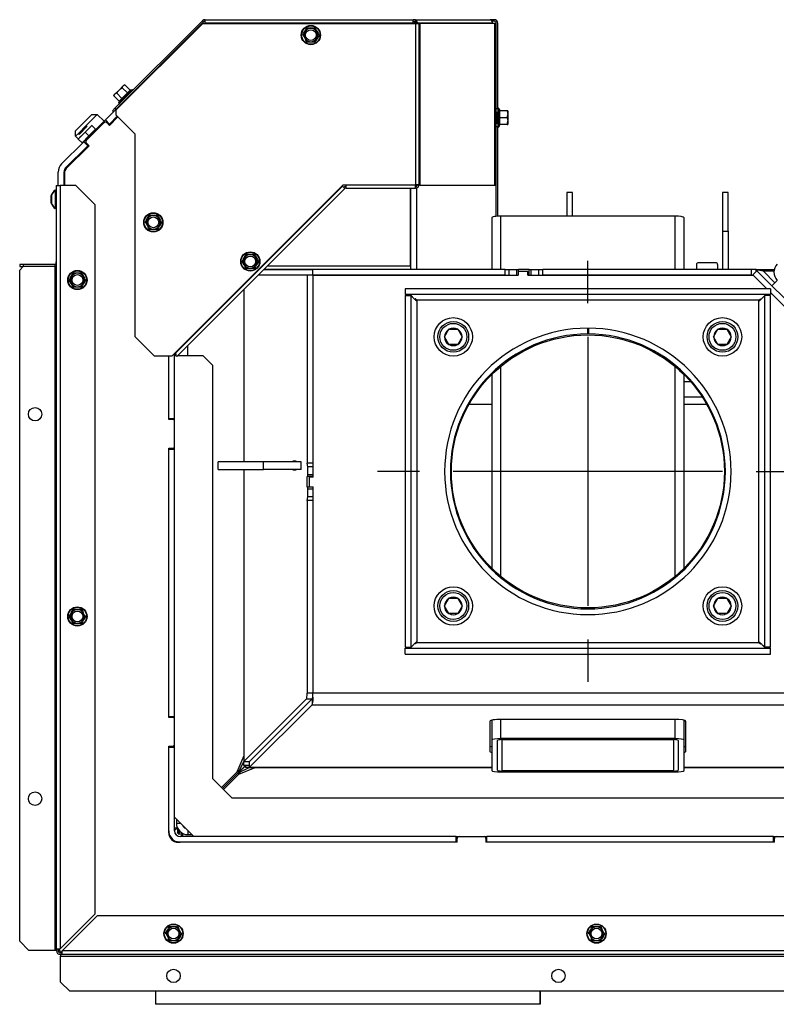
# Model space of a CAD drawing. Units: millimetres. Extents: x -645 to 1097, y -985 to 1208.
# Drawn here: x 442 to 835, y -985 to -473 of the extents above; entities that cross this region are included whole.
import ezdxf
from ezdxf.lldxf.tags import DXFTag

# ---------------------------------------------------------------- set-up
doc = ezdxf.new("R2010")
doc.units = ezdxf.units.MM
doc.layers.add('Default', color=7, linetype='Continuous')
doc.layers.add('DV3_Default', color=7, linetype='Continuous')
tags = doc.linetypes.add('CENTER2', pattern=[28.575, 19.05, -3.175, 3.175, -3.175]).pattern_tags.tags
tags[10:11] = [DXFTag(74, 4), DXFTag(75, 0), DXFTag(340, '0'), DXFTag(46, 0.0), DXFTag(50, 0.0), DXFTag(44, 0.0), DXFTag(45, 0.0)]
tags[8:9] = [DXFTag(74, 4), DXFTag(75, 0), DXFTag(340, '0'), DXFTag(46, 0.0), DXFTag(50, 0.0), DXFTag(44, 0.0), DXFTag(45, 0.0)]
tags[6:7] = [DXFTag(74, 4), DXFTag(75, 0), DXFTag(340, '0'), DXFTag(46, 0.0), DXFTag(50, 0.0), DXFTag(44, 0.0), DXFTag(45, 0.0)]
tags[4:5] = [DXFTag(74, 4), DXFTag(75, 0), DXFTag(340, '0'), DXFTag(46, 0.0), DXFTag(50, 0.0), DXFTag(44, 0.0), DXFTag(45, 0.0)]

# ---------------------------------------------------------------- blocks, each defined once
blk = doc.blocks.new('SEANNOT_GROUP')
at = {"layer": 'Default', "color": 7, "linetype": 'CENTER2'}
for p, q in [((210.922, 80.074), (210.922, 82.274)), ((210.922, 78.324), (210.922, 64.324)), ((202.172, 71.324), (199.972, 71.324)), ((217.922, 71.324), (203.922, 71.324)), ((219.672, 71.324), (221.872, 71.324)), ((210.922, 62.574), (210.922, 60.374))]:
    blk.add_line(p, q, dxfattribs=at)
blk = doc.blocks.new('SE2')
at = {"layer": 'DV3_Default', "color": 7, "linetype": 'Continuous'}
for p, q in [((190.882, 94.77), (186.34, 90.229)), ((190.882, 94.77), (190.938, 94.714)), ((191.009, 94.823), (201.834, 94.823)), ((191.009, 94.643), (191.009, 94.823)), ((201.905, 94.823), (201.834, 94.823)), ((201.834, 94.643), (201.834, 94.823)), ((201.905, 94.809), (201.905, 94.823)), ((201.905, 94.823), (205.842, 94.823)), ((201.98, 94.749), (201.995, 94.77)), ((206.054, 94.823), (205.842, 94.823)), ((206.054, 94.743), (206.054, 94.823)), ((186.394, 90.133), (190.855, 94.594)), ((190.938, 94.714), (186.397, 90.173)), ((190.926, 94.623), (201.964, 94.623)), ((191.009, 94.643), (191.009, 94.623)), ((201.834, 94.643), (191.009, 94.643)), ((196.312, 94.373), (196.211, 94.198)), ((196.3, 94.394), (196.312, 94.373)), ((196.514, 94.373), (196.312, 94.373)), ((196.716, 94.373), (196.514, 94.373)), ((196.729, 94.394), (196.716, 94.373)), ((196.817, 94.198), (196.716, 94.373)), ((201.919, 94.643), (201.834, 94.643)), ((201.919, 94.623), (201.919, 94.643)), ((202.014, 94.643), (201.934, 94.643)), ((201.934, 94.643), (201.934, 94.623)), ((201.964, 94.623), (201.964, 86.243)), ((201.964, 94.623), (202.144, 94.623)), ((202.014, 94.643), (202.014, 94.623)), ((202.016, 94.643), (202.025, 94.623)), ((202.016, 94.643), (202.073, 94.643)), ((205.97, 94.643), (202.073, 94.643)), ((202.073, 94.643), (202.081, 94.623)), ((202.144, 86.243), (202.144, 94.623)), ((202.144, 94.623), (202.174, 94.623)), ((206.091, 94.623), (202.174, 94.623)), ((202.174, 94.623), (202.174, 86.243)), ((206.054, 94.743), (205.948, 94.743)), ((205.97, 94.623), (205.97, 94.643)), ((206.091, 86.223), (206.091, 94.623)), ((206.091, 94.623), (206.144, 94.623)), ((206.144, 86.223), (206.144, 94.623)), ((206.154, 90.198), (206.154, 94.643)), ((206.234, 90.198), (206.234, 94.643)), ((196.11, 94.023), (196.086, 94.023)), ((196.211, 94.198), (196.11, 94.023)), ((196.11, 94.023), (196.211, 93.848)), ((196.211, 93.848), (196.312, 93.673)), ((196.716, 93.673), (196.817, 93.848)), ((196.919, 94.023), (196.817, 94.198)), ((196.817, 93.848), (196.919, 94.023)), ((196.943, 94.023), (196.919, 94.023)), ((196.312, 93.673), (196.3, 93.652)), ((196.312, 93.673), (196.514, 93.673)), ((196.514, 93.673), (196.716, 93.673)), ((196.716, 93.673), (196.729, 93.652)), ((186.524, 90.498), (187.203, 91.176)), ((186.538, 91.162), (186.753, 91.377)), ((186.703, 91.283), (186.753, 91.377)), ((186.703, 91.283), (186.971, 91.015)), ((186.753, 91.377), (186.786, 91.41)), ((186.786, 91.41), (186.846, 91.426)), ((186.846, 91.426), (187.114, 91.158)), ((187.153, 91.153), (187.203, 91.176)), ((185.831, 89.607), (187.387, 91.162)), ((186.275, 90.855), (186.324, 90.948)), ((186.275, 90.855), (186.291, 90.915)), ((186.275, 90.855), (186.543, 90.587)), ((186.324, 90.948), (186.291, 90.915)), ((186.324, 90.948), (186.538, 91.162)), ((186.417, 90.997), (186.685, 90.73)), ((186.685, 90.73), (186.543, 90.587)), ((186.971, 91.015), (186.685, 90.73)), ((187.114, 91.158), (186.971, 91.015)), ((186.34, 90.229), (186.199, 90.088)), ((186.397, 90.173), (186.34, 90.229)), ((186.524, 90.498), (186.547, 90.547)), ((206.154, 90.198), (206.234, 90.198)), ((206.154, 89.998), (206.154, 90.198)), ((206.234, 90.198), (206.234, 89.998)), ((206.294, 90.203), (206.294, 89.244)), ((206.294, 90.203), (206.333, 90.095)), ((184.276, 89.041), (185.124, 89.89)), ((185.407, 89.89), (184.798, 89.281)), ((185.124, 89.89), (185.407, 89.89)), ((185.407, 89.89), (185.76, 89.536)), ((186.447, 89.798), (186.043, 89.395)), ((186.482, 89.763), (186.043, 89.324)), ((186.199, 90.088), (186.255, 90.031)), ((186.394, 89.85), (186.394, 90.133)), ((186.394, 89.85), (187.384, 88.86)), ((206.144, 89.963), (206.214, 89.963)), ((206.154, 89.963), (206.154, 89.998)), ((206.234, 89.998), (206.154, 89.998)), ((206.214, 89.483), (206.214, 89.963)), ((206.234, 89.998), (206.234, 89.448)), ((206.344, 89.723), (206.313, 89.723)), ((206.723, 90.073), (206.344, 90.073)), ((206.344, 89.723), (206.344, 90.073)), ((206.723, 89.723), (206.344, 89.723)), ((206.344, 89.373), (206.344, 89.723)), ((206.754, 90.073), (206.723, 90.073)), ((206.723, 90.073), (206.754, 89.898)), ((206.723, 89.723), (206.754, 89.548)), ((206.754, 90.073), (206.754, 89.898)), ((206.754, 89.898), (206.754, 89.548)), ((184.46, 88.943), (184.798, 89.281)), ((184.46, 88.856), (184.885, 89.281)), ((184.7, 88.475), (185.831, 89.607)), ((184.771, 88.97), (185.125, 89.323)), ((184.798, 89.281), (184.885, 89.281)), ((185.76, 89.466), (184.841, 88.547)), ((184.968, 88.773), (185.321, 89.127)), ((185.125, 89.323), (184.983, 89.182)), ((185.109, 89.337), (185.11, 89.338)), ((185.125, 89.323), (185.11, 89.338)), ((185.125, 89.323), (185.321, 89.127)), ((185.321, 89.127), (185.18, 88.985)), ((185.336, 89.112), (185.321, 89.127)), ((186.043, 89.395), (185.831, 89.607)), ((186.043, 89.324), (185.902, 89.466)), ((186.008, 89.36), (186.043, 89.395)), ((186.111, 89.462), (186.119, 89.454)), ((186.119, 89.454), (186.12, 89.455)), ((186.134, 89.463), (186.123, 89.474)), ((206.214, 89.483), (206.144, 89.483)), ((206.154, 89.448), (206.154, 89.483)), ((206.154, 89.248), (206.154, 89.448)), ((206.154, 89.448), (206.234, 89.448)), ((206.154, 84.592), (206.154, 89.248)), ((206.234, 89.248), (206.154, 89.248)), ((206.234, 89.448), (206.234, 89.248)), ((206.234, 84.599), (206.234, 89.248)), ((206.333, 89.351), (206.294, 89.244)), ((206.723, 89.373), (206.344, 89.373)), ((206.723, 89.373), (206.754, 89.373)), ((206.754, 89.548), (206.754, 89.373)), ((184.276, 88.758), (184.276, 89.041)), ((184.46, 88.943), (184.276, 88.758)), ((184.415, 88.619), (184.276, 88.758)), ((184.403, 88.631), (184.418, 88.616)), ((184.418, 88.616), (184.771, 88.97)), ((184.559, 88.758), (184.418, 88.616)), ((184.418, 88.616), (184.614, 88.42)), ((184.46, 88.856), (184.46, 88.943)), ((184.614, 88.42), (184.968, 88.773)), ((184.771, 88.97), (184.968, 88.773)), ((185.336, 89.112), (185.335, 89.111)), ((187.384, 78.323), (187.384, 88.86)), ((183.547, 87.323), (184.7, 88.475)), ((184.912, 88.263), (183.76, 87.111)), ((184.983, 88.264), (183.814, 87.095)), ((184.756, 88.561), (184.614, 88.42)), ((184.614, 88.42), (184.629, 88.405)), ((184.63, 88.406), (184.629, 88.405)), ((184.629, 88.405), (184.629, 88.405)), ((184.912, 88.263), (184.7, 88.475)), ((184.841, 88.405), (184.983, 88.264)), ((184.912, 88.263), (184.947, 88.299)), ((184.957, 88.238), (184.921, 88.273)), ((184.943, 88.294), (184.978, 88.259)), ((183.372, 86.199), (183.372, 86.899)), ((183.672, 86.899), (183.672, 86.199)), ((183.697, 86.812), (183.697, 86.199)), ((183.292, 86.179), (183.272, 86.179)), ((183.272, 86.179), (183.272, 85.954)), ((183.292, 46.484), (183.292, 86.199)), ((183.292, 86.199), (183.472, 86.199)), ((183.472, 86.199), (183.472, 46.484)), ((184.292, 86.199), (183.472, 86.199)), ((185.292, 85.199), (184.292, 86.199)), ((198.184, 86.223), (189.284, 77.323)), ((189.488, 77.495), (198.155, 86.161)), ((198.155, 86.161), (198.139, 86.177)), ((198.155, 86.161), (198.282, 86.034)), ((201.964, 86.223), (198.184, 86.223)), ((198.353, 86.063), (198.353, 86.223)), ((198.353, 86.063), (201.964, 86.063)), ((201.692, 82.021), (201.692, 86.063)), ((201.722, 81.829), (201.722, 86.063)), ((201.964, 86.243), (201.964, 86.223)), ((201.964, 86.243), (202.144, 86.243)), ((201.964, 86.063), (201.964, 86.223)), ((202.022, 86.161), (202.022, 86.243)), ((202.022, 81.829), (202.022, 86.073)), ((202.174, 86.223), (202.143, 86.223)), ((202.144, 86.243), (202.174, 86.243)), ((202.174, 86.243), (202.174, 86.223)), ((202.174, 86.223), (206.091, 86.223)), ((206.091, 86.223), (206.144, 86.223)), ((183.002, 85.666), (183.002, 85.293)), ((183.003, 85.285), (183.003, 85.674)), ((183.022, 85.293), (183.022, 85.666)), ((183.023, 85.674), (183.023, 85.285)), ((183.222, 85.954), (183.222, 85.941)), ((183.222, 85.954), (183.242, 85.954)), ((183.242, 85.004), (183.242, 85.954)), ((183.242, 85.954), (183.292, 85.954)), ((198.282, 86.034), (189.545, 77.297)), ((209.822, 85.829), (209.822, 84.604)), ((210.122, 85.829), (209.822, 85.829)), ((210.122, 84.604), (210.122, 85.829)), ((217.922, 85.829), (217.922, 83.829)), ((218.222, 85.829), (217.922, 85.829)), ((218.222, 83.829), (218.222, 85.829)), ((185.292, 48.304), (185.292, 85.199)), ((183.222, 85.017), (183.222, 85.004)), ((183.242, 85.004), (183.222, 85.004)), ((183.292, 85.004), (183.242, 85.004)), ((183.272, 85.004), (183.272, 82.229)), ((188.12, 84.629), (188.019, 84.454)), ((188.107, 84.65), (188.12, 84.629)), ((188.322, 84.629), (188.12, 84.629)), ((188.524, 84.629), (188.322, 84.629)), ((188.536, 84.65), (188.524, 84.629)), ((188.625, 84.454), (188.524, 84.629)), ((205.922, 84.52), (205.922, 81.829)), ((206.402, 81.829), (206.402, 84.604)), ((215.442, 84.604), (206.402, 84.604)), ((215.442, 84.604), (215.442, 81.829)), ((215.922, 81.829), (215.922, 84.52)), ((187.918, 84.279), (187.893, 84.279)), ((188.019, 84.454), (187.918, 84.279)), ((187.918, 84.279), (188.019, 84.104)), ((188.019, 84.104), (188.12, 83.929)), ((188.524, 83.929), (188.625, 84.104)), ((188.726, 84.279), (188.625, 84.454)), ((188.625, 84.104), (188.726, 84.279)), ((188.75, 84.279), (188.726, 84.279)), ((188.12, 83.929), (188.107, 83.908)), ((188.12, 83.929), (188.322, 83.929)), ((188.322, 83.929), (188.524, 83.929)), ((188.524, 83.929), (188.536, 83.908)), ((217.922, 83.829), (217.922, 81.829)), ((217.922, 83.829), (218.222, 83.829)), ((218.222, 83.829), (218.222, 81.829)), ((193.162, 82.597), (193.061, 82.422)), ((193.149, 82.618), (193.162, 82.597)), ((193.364, 82.597), (193.162, 82.597)), ((193.566, 82.597), (193.364, 82.597)), ((193.578, 82.618), (193.566, 82.597)), ((193.667, 82.422), (193.566, 82.597)), ((181.372, 82.079), (181.372, 81.979)), ((181.572, 82.079), (181.372, 82.079)), ((181.372, 81.799), (181.572, 81.999)), ((181.372, 81.979), (181.552, 81.979)), ((183.292, 82.079), (181.572, 82.079)), ((181.572, 81.999), (181.572, 82.079)), ((181.572, 81.999), (183.192, 81.999)), ((183.192, 81.999), (183.192, 46.399)), ((183.292, 81.999), (183.192, 81.999)), ((183.272, 82.229), (183.292, 82.229)), ((183.272, 82.179), (183.272, 82.229)), ((192.96, 82.247), (192.935, 82.247)), ((193.061, 82.422), (192.96, 82.247)), ((192.96, 82.247), (193.061, 82.072)), ((193.061, 82.072), (193.162, 81.897)), ((193.566, 81.897), (193.667, 82.072)), ((193.768, 82.247), (193.667, 82.422)), ((193.667, 82.072), (193.768, 82.247)), ((193.792, 82.247), (193.768, 82.247)), ((194.269, 82.021), (201.692, 82.021)), ((201.692, 82.021), (201.692, 81.849)), ((216.572, 82.079), (216.572, 81.829)), ((217.572, 82.179), (216.672, 82.179)), ((217.672, 82.079), (217.672, 81.829)), ((181.372, 46.879), (181.372, 81.799)), ((184.069, 81.454), (183.968, 81.279)), ((184.17, 81.629), (184.069, 81.454)), ((184.157, 81.65), (184.17, 81.629)), ((184.372, 81.629), (184.17, 81.629)), ((184.574, 81.629), (184.372, 81.629)), ((184.586, 81.65), (184.574, 81.629)), ((184.675, 81.454), (184.574, 81.629)), ((184.776, 81.279), (184.675, 81.454)), ((193.162, 81.897), (193.149, 81.876)), ((193.162, 81.897), (193.364, 81.897)), ((193.364, 81.897), (193.566, 81.897)), ((193.566, 81.897), (193.578, 81.876)), ((196.326, 81.529), (193.777, 81.529)), ((194.077, 81.829), (196.619, 81.829)), ((194.097, 81.849), (201.692, 81.849)), ((196.326, 81.529), (196.326, 71.754)), ((196.621, 81.529), (196.326, 81.529)), ((196.619, 81.529), (196.619, 81.829)), ((206.622, 81.829), (196.619, 81.829)), ((206.622, 81.529), (196.621, 81.529)), ((196.621, 81.529), (196.621, 71.754)), ((196.626, 81.479), (196.621, 81.479)), ((196.626, 81.524), (207.301, 81.524)), ((196.626, 71.024), (196.626, 81.524)), ((196.822, 81.524), (196.822, 81.529)), ((197.642, 81.829), (197.662, 81.849)), ((198.322, 81.529), (198.322, 81.524)), ((198.382, 81.849), (198.402, 81.829)), ((201.692, 81.849), (201.692, 81.829)), ((205.922, 81.529), (205.922, 81.524)), ((206.402, 81.524), (206.402, 81.529)), ((206.622, 81.829), (206.822, 81.829)), ((206.622, 81.529), (206.622, 81.829)), ((206.622, 81.529), (206.822, 81.529)), ((206.822, 81.829), (207.222, 81.829)), ((206.822, 81.529), (206.822, 81.829)), ((206.822, 81.529), (207.222, 81.529)), ((207.222, 81.829), (207.322, 81.829)), ((207.222, 81.529), (207.222, 81.829)), ((207.222, 81.529), (207.301, 81.529)), ((207.301, 81.724), (207.301, 81.524)), ((207.801, 81.724), (207.301, 81.724)), ((207.872, 81.829), (207.322, 81.829)), ((207.322, 81.724), (207.322, 81.829)), ((207.801, 81.524), (207.801, 81.724)), ((207.872, 81.529), (207.801, 81.529)), ((207.801, 81.524), (219.522, 81.524)), ((207.872, 81.829), (207.972, 81.829)), ((207.872, 81.529), (207.872, 81.829)), ((207.872, 81.529), (207.972, 81.529)), ((207.972, 81.829), (208.372, 81.829)), ((207.972, 81.529), (207.972, 81.829)), ((207.972, 81.529), (208.372, 81.529)), ((208.372, 81.829), (208.572, 81.829)), ((208.372, 81.529), (208.372, 81.829)), ((208.372, 81.529), (208.572, 81.529)), ((219.428, 81.829), (208.572, 81.829)), ((208.572, 81.529), (208.572, 81.829)), ((219.428, 81.529), (208.572, 81.529)), ((215.442, 81.529), (215.442, 81.524)), ((215.922, 81.524), (215.922, 81.529)), ((218.622, 81.529), (218.622, 81.524)), ((219.428, 81.529), (219.428, 81.829)), ((219.672, 81.829), (219.428, 81.829)), ((219.428, 81.529), (219.516, 81.529)), ((219.501, 81.545), (219.713, 81.757)), ((219.501, 81.545), (219.522, 81.524)), ((219.522, 81.524), (220.222, 80.824)), ((219.672, 81.829), (220.622, 81.829)), ((219.672, 81.716), (219.672, 81.829)), ((219.757, 81.801), (219.713, 81.757)), ((219.713, 81.757), (226.094, 75.375)), ((220.048, 81.736), (219.757, 81.801)), ((220.048, 81.736), (220.648, 81.136)), ((220.609, 81.736), (220.048, 81.736)), ((183.968, 81.279), (183.943, 81.279)), ((183.968, 81.279), (184.069, 81.104)), ((184.069, 81.104), (184.17, 80.929)), ((184.574, 80.929), (184.675, 81.104)), ((184.675, 81.104), (184.776, 81.279)), ((184.8, 81.279), (184.776, 81.279)), ((196.621, 81.329), (196.626, 81.329)), ((220.491, 80.979), (220.773, 81.262)), ((184.17, 80.929), (184.157, 80.908)), ((184.17, 80.929), (184.372, 80.929)), ((184.372, 80.929), (184.574, 80.929)), ((184.574, 80.929), (184.586, 80.908)), ((193.022, 80.774), (193.022, 71.829)), ((193.031, 80.783), (193.031, 71.829)), ((201.422, 80.824), (201.422, 80.524)), ((220.422, 80.824), (201.422, 80.824)), ((220.422, 80.524), (201.422, 80.524)), ((201.422, 80.474), (201.722, 80.474)), ((201.422, 80.474), (201.422, 62.174)), ((201.722, 80.474), (201.722, 62.174)), ((220.422, 80.474), (220.122, 80.474)), ((220.122, 62.174), (220.122, 80.474)), ((220.422, 80.824), (220.422, 80.524)), ((220.422, 80.624), (226.395, 74.651)), ((220.422, 62.174), (220.422, 80.474)), ((202.022, 80.224), (202.022, 62.424)), ((219.822, 80.224), (202.022, 80.224)), ((219.822, 62.424), (219.822, 80.224)), ((196.626, 78.529), (196.621, 78.529)), ((203.464, 78.332), (203.686, 78.716)), ((203.691, 78.724), (203.686, 78.716)), ((203.7, 78.724), (203.691, 78.724)), ((203.7, 78.724), (204.144, 78.724)), ((204.153, 78.724), (204.144, 78.724)), ((204.157, 78.716), (204.153, 78.724)), ((204.157, 78.716), (204.379, 78.332)), ((210.897, 78.774), (210.898, 78.474)), ((210.947, 78.774), (210.946, 78.474)), ((217.464, 78.332), (217.686, 78.716)), ((217.691, 78.724), (217.686, 78.716)), ((217.7, 78.724), (217.691, 78.724)), ((217.7, 78.724), (218.144, 78.724)), ((218.153, 78.724), (218.144, 78.724)), ((218.157, 78.716), (218.153, 78.724)), ((218.157, 78.716), (218.379, 78.332)), ((187.384, 78.323), (188.384, 77.323)), ((190.122, 77.329), (190.122, 77.874)), ((196.621, 78.329), (196.626, 78.329)), ((203.464, 78.332), (203.46, 78.324)), ((203.46, 78.324), (203.464, 78.316)), ((203.686, 77.932), (203.464, 78.316)), ((203.686, 77.932), (203.691, 77.924)), ((203.691, 77.924), (203.7, 77.924)), ((204.144, 77.924), (203.7, 77.924)), ((204.144, 77.924), (204.153, 77.924)), ((204.153, 77.924), (204.157, 77.932)), ((204.379, 78.316), (204.157, 77.932)), ((204.384, 78.324), (204.379, 78.332)), ((204.379, 78.316), (204.384, 78.324)), ((217.464, 78.332), (217.46, 78.324)), ((217.46, 78.324), (217.464, 78.316)), ((217.686, 77.932), (217.464, 78.316)), ((217.686, 77.932), (217.691, 77.924)), ((217.691, 77.924), (217.7, 77.924)), ((218.144, 77.924), (217.7, 77.924)), ((218.144, 77.924), (218.153, 77.924)), ((218.153, 77.924), (218.157, 77.932)), ((218.379, 78.316), (218.157, 77.932)), ((218.384, 78.324), (218.379, 78.332)), ((218.379, 78.316), (218.384, 78.324)), ((189.422, 74.079), (189.422, 77.461)), ((189.468, 77.375), (189.508, 77.335)), ((189.488, 77.527), (189.488, 77.495)), ((189.284, 77.323), (188.384, 77.323)), ((189.122, 74.029), (189.122, 77.323)), ((189.514, 77.329), (189.422, 77.329)), ((189.545, 77.297), (189.508, 77.335)), ((190.922, 77.329), (189.577, 77.329)), ((190.922, 77.329), (191.422, 76.829)), ((191.422, 55.329), (191.422, 76.829)), ((205.922, 76.365), (205.922, 66.283)), ((206.402, 65.848), (206.402, 76.799)), ((215.442, 76.799), (215.442, 65.848)), ((215.922, 66.283), (215.922, 76.365)), ((216.283, 75.979), (215.922, 75.979)), ((196.621, 75.548), (196.626, 75.548)), ((204.747, 74.829), (205.922, 74.829)), ((216.884, 75.179), (215.922, 75.179)), ((215.922, 74.829), (217.096, 74.829)), ((189.122, 74.079), (189.422, 74.079)), ((189.322, 74.029), (189.122, 74.029)), ((189.422, 73.929), (189.422, 74.079)), ((189.422, 72.629), (189.422, 73.929)), ((189.122, 58.529), (189.122, 72.529)), ((189.122, 72.529), (189.322, 72.529)), ((189.122, 72.479), (189.422, 72.479)), ((189.422, 72.479), (189.422, 72.629)), ((189.422, 58.579), (189.422, 72.479)), ((194.043, 71.829), (191.696, 71.829)), ((191.696, 71.429), (191.696, 71.829)), ((196.013, 71.829), (194.043, 71.829)), ((194.043, 71.429), (194.043, 71.829)), ((195.757, 71.854), (195.575, 71.854)), ((195.575, 71.854), (195.575, 71.829)), ((195.757, 71.829), (195.757, 71.854)), ((196.013, 71.429), (196.013, 71.829)), ((196.621, 71.754), (196.326, 71.754)), ((196.36, 71.554), (196.326, 71.754)), ((196.626, 71.727), (196.621, 71.754)), ((191.696, 71.429), (194.043, 71.429)), ((193.022, 71.429), (193.022, 56.229)), ((193.031, 71.429), (193.031, 56.234)), ((196.013, 71.429), (194.043, 71.429)), ((195.575, 71.429), (195.575, 71.404)), ((195.575, 71.404), (195.757, 71.404)), ((195.757, 71.404), (195.757, 71.429)), ((196.626, 71.554), (196.36, 71.554)), ((196.36, 71.154), (196.36, 71.554)), ((196.317, 71.054), (196.343, 71.054)), ((196.317, 70.504), (196.317, 71.054)), ((196.626, 71.054), (196.343, 71.054)), ((196.626, 71.154), (196.36, 71.154)), ((196.626, 71.024), (196.426, 71.024)), ((196.426, 71.024), (196.426, 70.524)), ((196.612, 71.024), (196.612, 71.054)), ((196.343, 70.504), (196.317, 70.504)), ((196.626, 70.504), (196.343, 70.504)), ((196.626, 70.404), (196.36, 70.404)), ((196.36, 70.004), (196.36, 70.404)), ((196.426, 70.524), (196.626, 70.524)), ((196.612, 70.504), (196.612, 70.524)), ((196.626, 59.78), (196.626, 70.524)), ((196.326, 69.804), (196.36, 70.004)), ((196.326, 69.804), (196.326, 59.781)), ((196.621, 69.804), (196.326, 69.804)), ((196.626, 70.004), (196.36, 70.004)), ((196.621, 69.804), (196.626, 69.831)), ((196.621, 69.804), (196.621, 59.781)), ((203.464, 64.332), (203.686, 64.716)), ((203.691, 64.724), (203.686, 64.716)), ((203.7, 64.724), (203.691, 64.724)), ((203.7, 64.724), (204.144, 64.724)), ((204.153, 64.724), (204.144, 64.724)), ((204.157, 64.716), (204.153, 64.724)), ((204.157, 64.716), (204.379, 64.332)), ((217.464, 64.332), (217.686, 64.716)), ((217.691, 64.724), (217.686, 64.716)), ((217.7, 64.724), (217.691, 64.724)), ((217.7, 64.724), (218.144, 64.724)), ((218.153, 64.724), (218.144, 64.724)), ((218.157, 64.716), (218.153, 64.724)), ((218.157, 64.716), (218.379, 64.332)), ((184.17, 64.129), (184.069, 63.954)), ((184.157, 64.15), (184.17, 64.129)), ((184.372, 64.129), (184.17, 64.129)), ((184.574, 64.129), (184.372, 64.129)), ((184.586, 64.15), (184.574, 64.129)), ((184.675, 63.954), (184.574, 64.129)), ((203.464, 64.332), (203.46, 64.324)), ((203.46, 64.324), (203.464, 64.316)), ((203.686, 63.932), (203.464, 64.316)), ((204.379, 64.316), (204.157, 63.932)), ((204.384, 64.324), (204.379, 64.332)), ((204.379, 64.316), (204.384, 64.324)), ((217.464, 64.332), (217.46, 64.324)), ((217.46, 64.324), (217.464, 64.316)), ((217.686, 63.932), (217.464, 64.316)), ((218.379, 64.316), (218.157, 63.932)), ((218.384, 64.324), (218.379, 64.332)), ((218.379, 64.316), (218.384, 64.324)), ((183.968, 63.779), (183.943, 63.779)), ((184.069, 63.954), (183.968, 63.779)), ((183.968, 63.779), (184.069, 63.604)), ((184.069, 63.604), (184.17, 63.429)), ((184.574, 63.429), (184.675, 63.604)), ((184.776, 63.779), (184.675, 63.954)), ((184.675, 63.604), (184.776, 63.779)), ((184.8, 63.779), (184.776, 63.779)), ((203.686, 63.932), (203.691, 63.924)), ((203.691, 63.924), (203.7, 63.924)), ((204.144, 63.924), (203.7, 63.924)), ((204.144, 63.924), (204.153, 63.924)), ((204.153, 63.924), (204.157, 63.932)), ((217.686, 63.932), (217.691, 63.924)), ((217.691, 63.924), (217.7, 63.924)), ((218.144, 63.924), (217.7, 63.924)), ((218.144, 63.924), (218.153, 63.924)), ((218.153, 63.924), (218.157, 63.932)), ((184.17, 63.429), (184.157, 63.408)), ((184.17, 63.429), (184.372, 63.429)), ((184.372, 63.429), (184.574, 63.429)), ((184.574, 63.429), (184.586, 63.408)), ((201.422, 62.174), (201.722, 62.174)), ((201.422, 62.124), (220.422, 62.124)), ((201.422, 61.824), (201.422, 62.124)), ((202.022, 62.424), (219.822, 62.424)), ((220.422, 62.174), (220.122, 62.174)), ((220.422, 61.824), (220.422, 62.124)), ((201.422, 61.824), (220.422, 61.824)), ((193.031, 56.234), (196.282, 59.485)), ((193.326, 56.234), (196.578, 59.485)), ((193.326, 56.234), (196.577, 59.485)), ((196.282, 59.485), (196.578, 59.485)), ((196.621, 59.781), (196.326, 59.781)), ((196.577, 59.485), (196.577, 59.189)), ((196.621, 59.572), (196.621, 59.364)), ((233.622, 59.78), (196.626, 59.78)), ((193.326, 55.938), (196.577, 59.189)), ((196.577, 59.189), (233.622, 59.189)), ((189.122, 58.579), (189.422, 58.579)), ((189.322, 58.529), (189.122, 58.529)), ((189.422, 58.429), (189.422, 58.579)), ((189.422, 57.129), (189.422, 58.429)), ((206.402, 57.423), (206.402, 58.425)), ((215.422, 58.425), (206.422, 58.425)), ((215.442, 58.425), (215.442, 57.423)), ((205.822, 58.321), (205.822, 56.758)), ((205.922, 58.379), (205.922, 57.34)), ((215.922, 57.34), (215.922, 58.379)), ((216.022, 56.758), (216.022, 58.321)), ((215.442, 57.423), (206.402, 57.423)), ((206.462, 57.371), (215.382, 57.371)), ((206.462, 55.739), (206.462, 57.371)), ((215.382, 57.371), (215.382, 55.739)), ((189.122, 52.529), (189.122, 57.029)), ((189.122, 57.029), (189.322, 57.029)), ((189.122, 56.979), (189.422, 56.979)), ((189.422, 56.979), (189.422, 57.129)), ((189.422, 52.629), (189.422, 56.979)), ((205.922, 57.34), (205.922, 55.77)), ((206.222, 55.78), (206.222, 57.329)), ((215.622, 57.329), (215.622, 55.78)), ((215.922, 55.77), (215.922, 57.34)), ((193.022, 56.529), (192.668, 55.676)), ((193.022, 56.229), (192.722, 55.629)), ((193.126, 56.033), (192.722, 55.629)), ((193.122, 56.029), (192.722, 55.629)), ((193.322, 55.929), (192.722, 55.629)), ((192.768, 55.576), (193.622, 55.929)), ((193.022, 56.229), (193.031, 56.234)), ((193.022, 56.229), (193.322, 56.229)), ((193.022, 56.029), (193.022, 56.229)), ((193.322, 56.029), (193.022, 56.029)), ((193.031, 56.234), (193.326, 56.234)), ((193.122, 56.029), (193.122, 55.929)), ((193.322, 55.929), (193.122, 55.929)), ((193.322, 56.229), (193.326, 56.234)), ((193.322, 56.229), (193.326, 56.234)), ((193.322, 55.929), (193.322, 56.229)), ((193.322, 55.929), (193.326, 55.938)), ((193.322, 55.929), (205.922, 55.929)), ((193.326, 55.938), (193.326, 56.234)), ((193.326, 55.938), (205.922, 55.938)), ((215.922, 55.938), (232.876, 55.938)), ((215.922, 55.929), (232.867, 55.929)), ((191.422, 55.329), (192.422, 54.329)), ((192.668, 55.676), (191.872, 54.879)), ((192.722, 55.629), (191.922, 54.829)), ((192.722, 55.629), (191.922, 54.829)), ((191.972, 54.779), (192.768, 55.576)), ((192.722, 55.805), (192.722, 55.629)), ((192.722, 55.629), (192.897, 55.629)), ((206.402, 55.687), (215.442, 55.687)), ((215.382, 55.739), (206.462, 55.739)), ((228.922, 54.329), (192.422, 54.329)), ((190.422, 52.329), (189.422, 53.329)), ((189.522, 53.229), (189.522, 53.029)), ((189.522, 53.029), (189.722, 53.029)), ((189.57, 52.794), (189.57, 52.529)), ((189.885, 52.845), (189.896, 52.855)), ((189.91, 52.817), (189.922, 52.829)), ((189.91, 52.817), (189.922, 52.829)), ((189.937, 52.793), (189.948, 52.803)), ((189.139, 52.485), (189.139, 52.397)), ((189.139, 52.397), (189.139, 52.485)), ((189.14, 52.482), (189.14, 52.395)), ((189.14, 52.395), (189.14, 52.482)), ((189.57, 52.529), (189.672, 52.632)), ((189.622, 52.529), (189.57, 52.529)), ((189.622, 52.529), (189.697, 52.605)), ((189.622, 52.529), (189.697, 52.605)), ((189.622, 52.477), (189.724, 52.58)), ((189.622, 52.477), (189.622, 52.529)), ((189.622, 52.477), (189.887, 52.477)), ((204.072, 52.329), (189.722, 52.329)), ((190.122, 52.629), (190.122, 52.429)), ((190.122, 52.429), (190.322, 52.429)), ((204.072, 52.029), (204.072, 52.329)), ((204.072, 52.329), (204.222, 52.329)), ((204.222, 52.329), (205.522, 52.329)), ((205.522, 52.329), (205.672, 52.329)), ((220.572, 52.329), (205.672, 52.329)), ((205.672, 52.029), (205.672, 52.329)), ((220.572, 52.029), (220.572, 52.329)), ((220.572, 52.329), (220.722, 52.329)), ((220.722, 52.329), (222.022, 52.329)), ((189.58, 52.046), (189.492, 52.046)), ((204.122, 52.029), (189.622, 52.029)), ((204.122, 52.029), (204.122, 52.229)), ((205.622, 52.229), (205.622, 52.029)), ((220.622, 52.029), (205.622, 52.029)), ((220.622, 52.029), (220.622, 52.229)), ((183.472, 46.484), (185.292, 48.304)), ((185.396, 48.199), (183.576, 46.379)), ((237.292, 48.199), (185.396, 48.199)), ((189.157, 47.65), (189.17, 47.629)), ((189.586, 47.65), (189.574, 47.629)), ((211.157, 47.65), (211.17, 47.629)), ((211.586, 47.65), (211.574, 47.629)), ((188.968, 47.279), (188.943, 47.279)), ((189.069, 47.454), (188.968, 47.279)), ((188.968, 47.279), (189.069, 47.104)), ((189.17, 47.629), (189.069, 47.454)), ((189.372, 47.629), (189.17, 47.629)), ((189.574, 47.629), (189.372, 47.629)), ((189.675, 47.454), (189.574, 47.629)), ((189.776, 47.279), (189.675, 47.454)), ((189.675, 47.104), (189.776, 47.279)), ((189.8, 47.279), (189.776, 47.279)), ((210.968, 47.279), (210.943, 47.279)), ((211.069, 47.454), (210.968, 47.279)), ((210.968, 47.279), (211.069, 47.104)), ((211.17, 47.629), (211.069, 47.454)), ((211.372, 47.629), (211.17, 47.629)), ((211.574, 47.629), (211.372, 47.629)), ((211.675, 47.454), (211.574, 47.629)), ((211.776, 47.279), (211.675, 47.454)), ((211.675, 47.104), (211.776, 47.279)), ((211.8, 47.279), (211.776, 47.279)), ((181.372, 46.879), (181.852, 46.399)), ((189.069, 47.104), (189.17, 46.929)), ((189.17, 46.929), (189.157, 46.908)), ((189.17, 46.929), (189.372, 46.929)), ((189.372, 46.929), (189.574, 46.929)), ((189.574, 46.929), (189.675, 47.104)), ((189.574, 46.929), (189.586, 46.908)), ((211.069, 47.104), (211.17, 46.929)), ((211.17, 46.929), (211.157, 46.908)), ((211.17, 46.929), (211.372, 46.929)), ((211.372, 46.929), (211.574, 46.929)), ((211.574, 46.929), (211.675, 47.104)), ((211.574, 46.929), (211.586, 46.908)), ((183.192, 46.399), (181.852, 46.399)), ((183.292, 46.399), (183.192, 46.399)), ((183.292, 46.379), (183.292, 46.484)), ((183.292, 46.484), (183.472, 46.484)), ((183.372, 46.379), (183.372, 46.484)), ((183.576, 46.279), (183.472, 46.279)), ((183.576, 46.199), (183.472, 46.199)), ((183.492, 46.199), (183.492, 46.099)), ((238.292, 46.379), (183.576, 46.379)), ((183.576, 46.199), (183.576, 46.379)), ((238.292, 46.199), (183.576, 46.199)), ((183.492, 46.099), (234.092, 46.099)), ((183.492, 44.759), (183.492, 46.099)), ((183.492, 44.759), (183.972, 44.279)), ((233.892, 44.279), (183.972, 44.279)), ((208.438, 43.609), (188.438, 43.602))]:
    blk.add_line(p, q, dxfattribs=at)
for centre, radius in [((196.514, 94.023), 0.5), ((196.514, 94.023), 0.48), ((196.514, 94.023), 0.28), ((188.322, 84.279), 0.5), ((188.322, 84.279), 0.48), ((188.322, 84.279), 0.28), ((193.364, 82.247), 0.5), ((193.364, 82.247), 0.48), ((193.364, 82.247), 0.28), ((184.372, 81.279), 0.5), ((184.372, 81.279), 0.48), ((184.372, 81.279), 0.28), ((203.922, 78.324), 1), ((203.922, 78.324), 0.8), ((203.922, 78.324), 0.7), ((217.922, 78.324), 1), ((217.922, 78.324), 0.8), ((217.922, 78.324), 0.7), ((210.922, 71.324), 7.1), ((182.172, 74.299), 0.35), ((203.922, 64.324), 1), ((203.922, 64.324), 0.8), ((217.922, 64.324), 1), ((217.922, 64.324), 0.8), ((203.922, 64.324), 0.7), ((217.922, 64.324), 0.7), ((184.372, 63.779), 0.5), ((184.372, 63.779), 0.48), ((184.372, 63.779), 0.28), ((182.172, 54.299), 0.35), ((189.372, 47.279), 0.5), ((189.372, 47.279), 0.48), ((211.372, 47.279), 0.5), ((211.372, 47.279), 0.48), ((189.372, 47.279), 0.28), ((211.372, 47.279), 0.28), ((189.372, 45.079), 0.35), ((209.392, 45.079), 0.35)]:
    blk.add_circle(centre, radius, dxfattribs=at)
for centre, radius, start, end in [((191.009, 94.643), 0.18, 90, 135), ((201.834, 94.643), 0.18, 0, 90), ((201.81, 94.57), 0.273, 15.6051, 47.2711), ((206.054, 94.643), 0.18, 0, 90), ((190.926, 94.523), 0.1, 90, 135), ((191.009, 94.643), 0.1, 90, 135), ((181.5, 102.691), 16.967, 329.2764, 330.7236), ((196.514, 94.023), 0.35, 90, 150), ((196.514, 111.36), 16.967, 269.2764, 270.7236), ((196.514, 94.023), 0.35, 30, 90), ((211.528, 102.691), 16.967, 209.2764, 210.7236), ((201.834, 94.643), 0.1, 0, 90), ((206.054, 94.643), 0.1, 0, 90), ((196.514, 94.023), 0.35, 150, 210), ((196.514, 94.023), 0.35, 210, 270), ((181.5, 85.355), 16.967, 29.2764, 29.7506), ((196.514, 94.023), 0.35, 270, 330), ((211.528, 85.355), 16.967, 149.2764, 150.7236), ((196.514, 94.023), 0.35, 330, 30), ((196.744, 94.023), 0.275, 343.7965, 16.2035), ((196.514, 76.687), 16.967, 89.2764, 90.7236), ((186.89, 91.229), 0.202, 102.6234, 132.9924), ((187.216, 91.148), 0.0309, 315, 115), ((187.811, 90.738), 0.6, 118.0494, 135), ((186.462, 90.8), 0.202, 102.6234, 132.9924), ((186.806, 90.44), 0.28, 112.5317, 157.4683), ((186.659, 90.7), 0.0398, 358.7626, 48.6143), ((187.606, 90.094), 1.09, 123.6682, 146.3318), ((187.001, 91.042), 0.0398, 221.3857, 271.2374), ((187.262, 90.893), 0.282, 112.6558, 157.3442), ((186.552, 90.485), 0.0309, 155, 315), ((206.265, 90.192), 0.0309, 20, 180), ((206.214, 89.983), 0.02, 270, 0), ((206.251, 88.968), 1.128, 85.7795, 86.8685), ((205.514, 89.909), 0.82, 346.9194, 13.0806), ((206.345, 90.108), 0.0346, 202.93, 268.9763), ((205.513, 89.538), 0.821, 346.9446, 13.0554), ((206.206, 89.906), 0.548, 340.5368, 359.207), ((185.831, 89.395), 0.1, 45, 135), ((186.326, 89.111), 0.4, 121.0525, 135), ((186.328, 89.105), 0.407, 105.6152, 120.7066), ((206.214, 89.463), 0.02, 0, 90), ((206.265, 89.254), 0.0309, 180, 340), ((206.345, 89.339), 0.0346, 91.0237, 157.07), ((206.251, 90.478), 1.128, 273.1315, 274.2205), ((206.206, 89.556), 0.548, 340.5368, 359.207), ((184.912, 88.476), 0.1, 135, 225), ((183.972, 86.899), 0.6, 135.0001, 180), ((183.972, 86.899), 0.3, 135.0001, 180), ((184.097, 86.812), 0.4, 135, 179.9999), ((198.353, 85.963), 0.18, 90, 135), ((198.353, 85.963), 0.1, 90, 135), ((201.964, 86.243), 0.1, 270, 0), ((201.964, 86.243), 0.18, 270, 0), ((183.028, 85.666), 0.026, 162.0594, 180), ((183.498, 85.513), 0.52, 122.0548, 162.0594), ((183.048, 85.666), 0.026, 162.0594, 180), ((183.518, 85.513), 0.52, 122.0548, 162.0594), ((183.028, 85.293), 0.026, 180, 197.9406), ((183.498, 85.445), 0.52, 197.9406, 237.9452), ((183.048, 85.293), 0.026, 180, 197.9406), ((183.518, 85.445), 0.52, 197.9406, 237.9452), ((173.308, 92.947), 16.967, 329.2764, 330.7236), ((188.322, 84.279), 0.35, 90, 150), ((188.322, 101.616), 16.967, 269.2764, 270.7236), ((188.322, 84.279), 0.35, 30, 90), ((203.336, 92.947), 16.967, 209.2764, 210.7236), ((188.322, 84.279), 0.35, 150, 210), ((188.322, 84.279), 0.35, 210, 270), ((173.308, 75.611), 16.967, 29.2764, 29.6956), ((188.322, 84.279), 0.35, 270, 330), ((203.336, 75.611), 16.967, 149.2764, 150.7236), ((188.322, 84.279), 0.35, 330, 30), ((188.322, 66.943), 16.967, 89.2764, 90.7236), ((178.35, 90.915), 16.967, 329.2764, 330.7236), ((193.364, 82.247), 0.35, 90, 150), ((193.364, 99.584), 16.967, 269.2764, 270.7236), ((193.364, 82.247), 0.35, 30, 90), ((208.378, 90.915), 16.967, 209.2764, 210.7236), ((183.172, 82.179), 0.1, 270, 0), ((178.35, 73.579), 16.967, 29.2764, 30.7236), ((193.199, 82.087), 0.275, 208.5188, 240.0632), ((193.364, 82.247), 0.35, 150, 210), ((193.364, 82.247), 0.35, 210, 270), ((193.364, 82.247), 0.35, 270, 330), ((208.378, 73.579), 16.967, 149.2764, 150.7236), ((193.364, 82.247), 0.35, 330, 30), ((216.672, 82.079), 0.1, 90, 180), ((217.572, 82.079), 0.1, 0, 90), ((221.198, 81.686), 0.6, 135, 225), ((169.358, 89.947), 16.967, 329.2764, 330.7236), ((184.372, 81.279), 0.35, 150, 210), ((184.372, 81.279), 0.35, 90, 150), ((184.372, 98.616), 16.967, 269.2764, 270.7236), ((184.372, 81.279), 0.35, 30, 90), ((199.386, 89.947), 16.967, 209.2764, 210.7236), ((184.372, 81.279), 0.35, 330, 30), ((193.364, 64.91), 16.967, 89.2764, 90.7236), ((169.358, 72.611), 16.967, 29.2764, 30.7236), ((184.372, 81.279), 0.35, 210, 270), ((184.372, 81.279), 0.35, 270, 330), ((199.386, 72.611), 16.967, 149.2764, 150.7236), ((184.372, 63.943), 16.967, 89.2764, 90.7236), ((203.922, 78.324), 0.457, 120.9642, 179.0358), ((210.922, 71.324), 7.45, 90.1923, 89.8077), ((203.922, 78.324), 0.457, 60.9642, 119.0358), ((210.922, 71.324), 7.15, 90.1923, 89.8077), ((203.922, 78.324), 0.458, 0.9642, 59.0358), ((217.922, 78.324), 0.457, 120.9642, 179.0358), ((217.922, 78.324), 0.457, 60.9642, 119.0358), ((217.922, 78.324), 0.458, 0.9642, 59.0358), ((203.922, 78.324), 0.458, 180.9642, 239.0358), ((203.922, 78.324), 0.458, 240.9642, 299.0358), ((203.922, 78.324), 0.458, 300.9642, 359.0358), ((217.922, 78.324), 0.457, 180.9642, 239.0358), ((217.922, 78.324), 0.457, 240.9642, 299.0358), ((217.922, 78.324), 0.458, 300.9642, 359.0358), ((188.708, 77.564), 0.783, 345.9987, 354.924), ((188.5, 77.291), 1.009, 2.4585, 11.6349), ((189.322, 73.929), 0.1, 0, 90), ((189.322, 72.629), 0.1, 270, 0), ((203.922, 64.324), 0.457, 120.9642, 179.0358), ((203.922, 64.324), 0.457, 60.9642, 119.0358), ((203.922, 64.324), 0.458, 0.9642, 59.0358), ((217.922, 64.324), 0.457, 120.9642, 179.0358), ((217.922, 64.324), 0.457, 60.9642, 119.0358), ((217.922, 64.324), 0.457, 0.9642, 59.0358), ((169.358, 72.447), 16.967, 329.2764, 330.7236), ((184.372, 63.779), 0.35, 90, 150), ((184.372, 81.116), 16.967, 269.2764, 270.7236), ((184.372, 63.779), 0.35, 30, 90), ((199.386, 72.447), 16.967, 209.2764, 209.9755), ((203.922, 64.324), 0.458, 180.9642, 239.0358), ((203.922, 64.324), 0.457, 300.9642, 359.0358), ((217.922, 64.324), 0.457, 180.9642, 239.0358), ((217.922, 64.324), 0.457, 300.9642, 359.0358), ((169.358, 55.111), 16.967, 29.2764, 30.7236), ((184.372, 63.779), 0.35, 150, 210), ((184.372, 63.779), 0.35, 210, 270), ((184.372, 63.779), 0.35, 270, 330), ((199.386, 55.111), 16.967, 149.2764, 150.7236), ((184.372, 63.779), 0.35, 330, 30), ((199.386, 72.447), 16.967, 210.4297, 210.7236), ((203.922, 64.324), 0.457, 240.9642, 299.0358), ((217.922, 64.324), 0.457, 240.9642, 299.0358), ((184.372, 46.443), 16.967, 89.2764, 90.7236), ((78.397, 60.897), 118.234, 359.25725, 359.4587), ((196.026, 59.42), 0.597, 337.2996, 354.6827), ((189.322, 58.429), 0.1, 0, 90), ((189.322, 57.129), 0.1, 270, 0), ((190.122, 53.029), 0.6, 180, 270), ((190.122, 53.029), 0.3, 205.5288, 244.4712), ((189.722, 52.629), 0.6, 180, 270), ((189.622, 52.529), 0.5, 180, 270), ((189.722, 52.629), 0.3, 180, 270), ((204.222, 52.229), 0.1, 90, 180), ((205.522, 52.229), 0.1, 0, 90), ((220.722, 52.229), 0.1, 90, 180), ((174.358, 55.947), 16.967, 329.2764, 330.7236), ((189.372, 64.616), 16.967, 269.2764, 270.7236), ((204.386, 55.947), 16.967, 209.2764, 209.7436), ((196.358, 55.947), 16.967, 329.2764, 330.7236), ((211.372, 64.616), 16.967, 269.2764, 270.7236), ((226.386, 55.947), 16.967, 209.2764, 209.7436), ((189.372, 47.279), 0.35, 150, 210), ((189.372, 47.279), 0.35, 90, 150), ((189.372, 47.279), 0.35, 30, 90), ((204.386, 38.611), 16.967, 149.2764, 150.7236), ((189.372, 47.279), 0.35, 330, 30), ((211.372, 47.279), 0.35, 150, 210), ((211.372, 47.279), 0.35, 90, 150), ((211.372, 47.279), 0.35, 30, 90), ((226.386, 38.611), 16.967, 149.2764, 150.7236), ((211.372, 47.279), 0.35, 330, 30), ((189.372, 47.279), 0.35, 210, 270), ((174.358, 38.611), 16.967, 29.2764, 29.7436), ((189.372, 29.943), 16.967, 89.2764, 90.7236), ((189.372, 47.279), 0.35, 270, 330), ((211.372, 47.279), 0.35, 210, 270), ((196.358, 38.611), 16.967, 29.2764, 29.7436), ((211.372, 29.943), 16.967, 89.2764, 90.7236), ((211.372, 47.279), 0.35, 270, 330), ((183.472, 46.379), 0.18, 180, 270), ((183.472, 46.379), 0.1, 180, 270), ((183.672, 46.579), 0.3, 198.5706, 251.4294)]:
    blk.add_arc(centre, radius, start, end, dxfattribs=at)
for centre, major_axis, ratio, start_param, end_param in [((201.905, 94.643), (0, -0.18), 0.707107, 2.356194, 3.141593), ((205.842, 94.643), (0, 0.18), 0.707107, 4.712389, 6.283185), ((206.362, 90.103), (0, -0.03), 0.999188, 3.633934, 4.832651), ((206.362, 90.103), (0, -0.03), 0.999188, 4.981443, 5.790844), ((206.362, 89.343), (0, 0.03), 0.999187, 0.493548, 1.314522), ((184.834, 87.62), (-0.283, 0.283), 0.999967, 0, 0.504028), ((206.402, 84.52), (0.48, 0), 0.173648, 1.570796, 3.141593), ((215.442, 84.52), (0.48, 0), 0.173648, 0, 1.570796), ((196.343, 71.154), (0, -0.1), 0.173648, 0, 1.570796), ((196.343, 70.404), (0, -0.1), 0.173648, 1.570796, 3.141593), ((196.273, 59.781), (0, -0.3), 0.173648, 0.171934, 1.570796), ((196.569, 59.781), (0, -0.3), 0.173648, 0.171934, 1.570796), ((206.422, 58.321), (0.6, 0), 0.173648, 1.570796, 3.141593), ((215.422, 58.321), (0.6, 0), 0.173648, 0, 1.570796), ((206.402, 57.34), (-0.48, 0), 0.173648, 4.712389, 6.283185), ((206.462, 57.329), (0.24, 0), 0.173648, 1.570796, 3.141593), ((215.382, 57.329), (0.24, 0), 0.173648, 0, 1.570796), ((215.442, 57.34), (-0.48, 0), 0.173648, 3.141593, 4.712389), ((206.422, 57.054), (0.6, 0), 0.173648, 3.141593, 3.727278), ((215.422, 57.054), (0.6, 0), 0.173648, 5.6975, 6.283185), ((206.422, 56.758), (-0.6, 0), 0.173648, 0, 0.585686), ((215.422, 56.758), (-0.6, 0), 0.173648, 2.555907, 3.141593), ((206.402, 55.77), (0.48, 0), 0.173648, 3.141593, 4.712389), ((206.462, 55.78), (-0.24, 0), 0.173648, 0, 1.570796), ((215.382, 55.78), (-0.24, 0), 0.173648, 1.570796, 3.141593), ((215.442, 55.77), (0.48, 0), 0.173648, 4.712389, 6.283185), ((188.438, 44.102), (0, -0.5), 0.000017, 4.349861, 6.283168), ((208.438, 44.109), (0, -0.5), 0.000017, 0, 1.917693), ((208.438, 44.109), (0, -0.5), 0.000017, 4.365493, 6.283185), ((208.438, 44.109), (0, -0.35), 0.000017, 0, 2.077945), ((208.438, 44.109), (0, -0.35), 0.000017, 4.205241, 6.283168)]:
    blk.add_ellipse(centre, major_axis=major_axis, ratio=ratio, start_param=start_param, end_param=end_param, dxfattribs=at)
for points, knots in [([(186.538, 91.162), (186.562, 91.187), (186.588, 91.209), (186.644, 91.249), (186.673, 91.267), (186.703, 91.283)], [0, 0, 0, 0, 0.5, 0.5, 1, 1, 1, 1]), ([(186.417, 90.997), (186.434, 91.027), (186.452, 91.056), (186.492, 91.112), (186.514, 91.138), (186.538, 91.162)], [0, 0, 0, 0, 0.5, 0.5, 1, 1, 1, 1]), ([(187.153, 91.153), (187.147, 91.15), (187.14, 91.149), (187.126, 91.15), (187.119, 91.153), (187.114, 91.158)], [0, 0, 0, 0, 0.5, 0.5, 1, 1, 1, 1]), ([(186.543, 90.587), (186.548, 90.582), (186.55, 90.575), (186.552, 90.561), (186.55, 90.554), (186.547, 90.547)], [0, 0, 0, 0, 0.5, 0.5, 1, 1, 1, 1]), ([(196.577, 59.485), (196.585, 59.49), (196.592, 59.501), (196.606, 59.53), (196.614, 59.55), (196.621, 59.572)], [0, 0, 0, 0, 0.5, 0.5, 1, 1, 1, 1]), ([(189.574, 52.787), (189.573, 52.787), (189.573, 52.787), (189.549, 52.782), (189.527, 52.777), (189.482, 52.768), (189.46, 52.763), (189.433, 52.757), (189.427, 52.755), (189.421, 52.754)], [0, 0, 0, 0, 0.0074499, 0.0074499, 0.4419525, 0.4419525, 0.876455, 0.876455, 1, 1, 1, 1]), ([(189.422, 52.629), (189.422, 52.639), (189.425, 52.648), (189.436, 52.667), (189.444, 52.677), (189.467, 52.696), (189.48, 52.705), (189.512, 52.725), (189.53, 52.734), (189.555, 52.746), (189.561, 52.749), (189.567, 52.752)], [0, 0, 0, 0, 0.233168, 0.233168, 0.466335, 0.466335, 0.699503, 0.699503, 0.932671, 0.932671, 1, 1, 1, 1]), ([(189.842, 52.476), (189.839, 52.469), (189.836, 52.463), (189.824, 52.437), (189.815, 52.419), (189.796, 52.388), (189.787, 52.374), (189.768, 52.352), (189.759, 52.343), (189.74, 52.332), (189.731, 52.329), (189.722, 52.329)], [0, 0, 0, 0, 0.072251, 0.072251, 0.304188, 0.304188, 0.536125, 0.536125, 0.768063, 0.768063, 1, 1, 1, 1]), ([(189.843, 52.328), (189.844, 52.334), (189.846, 52.34), (189.852, 52.368), (189.856, 52.389), (189.866, 52.434), (189.87, 52.457), (189.875, 52.482), (189.876, 52.485), (189.876, 52.487)], [0, 0, 0, 0, 0.119448, 0.119448, 0.538267, 0.538267, 0.957086, 0.957086, 1, 1, 1, 1])]:
    blk.add_open_spline(points, degree=3, knots=knots, dxfattribs=at)
for points, weights in [([(201.73, 80.515), (201.725, 80.521), (201.722, 80.524), (201.722, 80.524)], [0.927400813536, 0.9466020722, 0.970801801022, 1]), ([(220.113, 80.515), (220.119, 80.521), (220.122, 80.524), (220.122, 80.524)], [0.927400813536, 0.9466020722, 0.970801801022, 1]), ([(201.73, 62.132), (201.725, 62.127), (201.722, 62.124), (201.722, 62.124)], [0.927400813536, 0.9466020722, 0.970801801022, 1]), ([(220.113, 62.132), (220.119, 62.127), (220.122, 62.124), (220.122, 62.124)], [0.927400811597, 0.946602070571, 0.970801800039, 1])]:
    blk.add_rational_spline(points, weights, degree=3, dxfattribs=at)
for points, weights, knots in [([(202.022, 80.224), (202.011, 80.213), (202, 80.195), (201.989, 80.206), (201.829, 80.366), (201.722, 80.474), (201.722, 80.474)], [1, 0.999032541359, 0.999032541359, 1, 0.829440849536, 0.829440849536, 1], [0, 0, 0, 0, 0.5, 0.5, 0.5, 1, 1, 1, 1]), ([(219.822, 80.224), (219.832, 80.213), (219.843, 80.195), (219.854, 80.206), (220.014, 80.366), (220.122, 80.474), (220.122, 80.474)], [1, 0.999032541359, 0.999032541359, 1, 0.829440849536, 0.829440849536, 1], [0, 0, 0, 0, 0.5, 0.5, 0.5, 1, 1, 1, 1]), ([(202.022, 80.224), (202.032, 80.235), (202, 80.245), (201.99, 80.256), (201.975, 80.271), (201.96, 80.286), (201.945, 80.3)], [1, 0.999032541359, 0.999032541359, 1, 0.981346612707, 0.964733273436, 0.950159982187], [0, 0, 0, 0, 0.901416, 0.901416, 0.901416, 1, 1, 1, 1]), ([(219.822, 80.224), (219.811, 80.235), (219.843, 80.245), (219.854, 80.256), (219.869, 80.271), (219.883, 80.286), (219.898, 80.3)], [1, 0.999032541359, 0.999032541359, 1, 0.981346612707, 0.964733273436, 0.950159982187], [0, 0, 0, 0, 0.901416, 0.901416, 0.901416, 1, 1, 1, 1]), ([(202.022, 62.424), (202.011, 62.435), (202, 62.452), (201.989, 62.442), (201.829, 62.281), (201.722, 62.174), (201.722, 62.174)], [1, 0.999032541359, 0.999032541359, 1, 0.829440849536, 0.829440849536, 1], [0, 0, 0, 0, 0.5, 0.5, 0.5, 1, 1, 1, 1]), ([(202.022, 62.424), (202.032, 62.413), (202, 62.402), (201.99, 62.392), (201.975, 62.377), (201.96, 62.362), (201.945, 62.347)], [1, 0.999032541359, 0.999032541359, 1, 0.981346612707, 0.964733273436, 0.950159982187], [0, 0, 0, 0, 0.901416, 0.901416, 0.901416, 1, 1, 1, 1]), ([(219.822, 62.424), (219.811, 62.413), (219.843, 62.402), (219.854, 62.392), (219.869, 62.377), (219.883, 62.362), (219.898, 62.347)], [1, 0.999032541359, 0.999032541359, 1, 0.981346612707, 0.964733273436, 0.950159982187], [0, 0, 0, 0, 0.901416, 0.901416, 0.901416, 1, 1, 1, 1]), ([(219.822, 62.424), (219.832, 62.435), (219.843, 62.452), (219.854, 62.442), (220.014, 62.281), (220.122, 62.174), (220.122, 62.174)], [1, 0.999032541359, 0.999032541359, 1, 0.829440849536, 0.829440849536, 1], [0, 0, 0, 0, 0.5, 0.5, 0.5, 1, 1, 1, 1])]:
    blk.add_rational_spline(points, weights, degree=3, knots=knots, dxfattribs=at)

msp = doc.modelspace()

# ---------------------------------------------------------------- block references
at = {"layer": 'Default', "xscale": 10, "yscale": 10, "zscale": 10}
for name in ['SE2', 'SEANNOT_GROUP']:
    msp.add_blockref(name, (-1372.21, -1421.1), dxfattribs=at)

doc.saveas('drawing.dxf')
